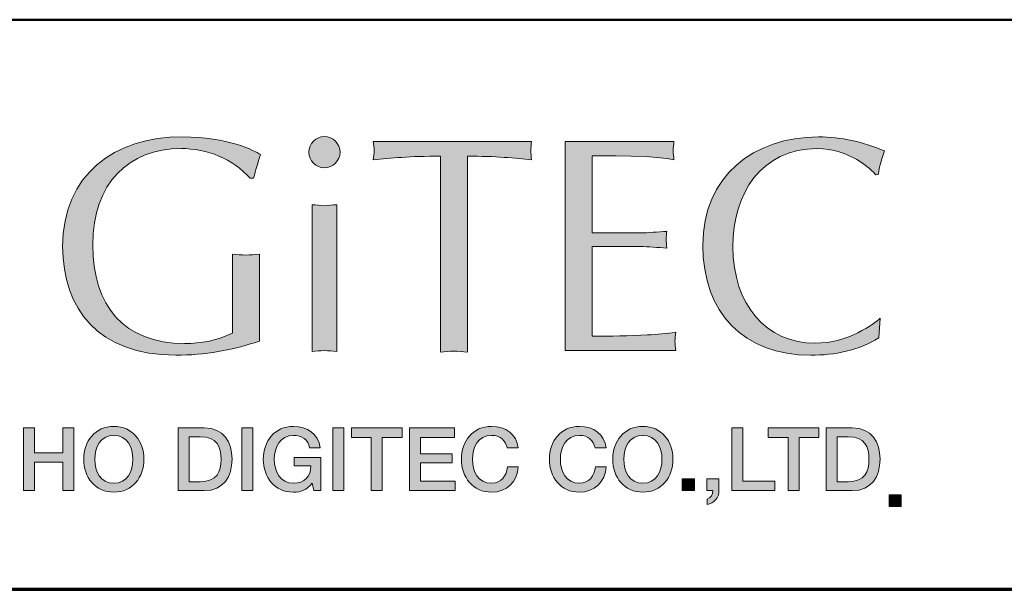
# Model space of a CAD drawing. Units: millimetres. Extents: x -16 to 840, y 0 to 594.
# Drawn here: x 721 to 778, y 20 to 53 of the extents above; entities that cross this region are included whole.
import ezdxf

# ---------------------------------------------------------------- set-up
doc = ezdxf.new("R2010")
doc.units = ezdxf.units.MM
doc.header["$LTSCALE"] = 2
doc.linetypes.add('SLD-実線', pattern=[0])
doc.layers.add('FORMAT', color=7, linetype='SLD-実線')

msp = doc.modelspace()

# ---------------------------------------------------------------- hatches: boundary and pattern name
at = {"linetype": 'Continuous'}
h = msp.add_hatch(color=7, dxfattribs=at)
edge = h.paths.add_edge_path(flags=0)
edge.add_spline(control_points=[(734.712, 45.154), (734.551, 44.708), (734.427, 44.246), (734.303, 43.786)], knot_values=[12, 12, 12, 12, 13, 13, 13, 13], weights=[1, 1, 1, 1], degree=3, periodic=0)
edge.add_line((734.303, 43.786), (734.107, 43.786))
edge.add_spline(control_points=[(734.107, 43.786), (733.112, 44.922), (731.619, 45.508), (730.109, 45.508)], knot_values=[0, 0, 0, 0, 1, 1, 1, 1], weights=[1, 1, 1, 1], degree=3, periodic=0)
edge.add_spline(control_points=[(730.109, 45.508), (727.087, 45.508), (724.992, 43.519), (724.992, 39.931)], knot_values=[1, 1, 1, 1, 2, 2, 2, 2], weights=[1, 1, 1, 1], degree=3, periodic=0)
edge.add_spline(control_points=[(724.992, 39.931), (724.992, 36.41), (726.803, 34.224), (730.304, 34.224)], knot_values=[2, 2, 2, 2, 3, 3, 3, 3], weights=[1, 1, 1, 1], degree=3, periodic=0)
edge.add_spline(control_points=[(730.304, 34.224), (731.265, 34.224), (732.26, 34.404), (733.077, 34.829)], knot_values=[3, 3, 3, 3, 4, 4, 4, 4], weights=[1, 1, 1, 1], degree=3, periodic=0)
edge.add_line((733.077, 34.829), (733.077, 39.396))
edge.add_spline(control_points=[(733.077, 39.396), (733.326, 39.377), (733.593, 39.342), (733.859, 39.342)], knot_values=[5, 5, 5, 5, 6, 6, 6, 6], weights=[1, 1, 1, 1], degree=3, periodic=0)
edge.add_spline(control_points=[(733.859, 39.342), (734.106, 39.342), (734.357, 39.377), (734.641, 39.396)], knot_values=[6, 6, 6, 6, 7, 7, 7, 7], weights=[1, 1, 1, 1], degree=3, periodic=0)
edge.add_line((734.641, 39.396), (734.641, 34.367))
edge.add_spline(control_points=[(734.641, 34.367), (733.095, 33.834), (731.46, 33.549), (729.806, 33.549)], knot_values=[8, 8, 8, 8, 9, 9, 9, 9], weights=[1, 1, 1, 1], degree=3, periodic=0)
edge.add_spline(control_points=[(729.806, 33.549), (725.311, 33.549), (723.251, 36.233), (723.251, 39.84)], knot_values=[9, 9, 9, 9, 10, 10, 10, 10], weights=[1, 1, 1, 1], degree=3, periodic=0)
edge.add_spline(control_points=[(723.251, 39.84), (723.251, 43.997), (726.236, 46.183), (730.18, 46.183)], knot_values=[10, 10, 10, 10, 11, 11, 11, 11], weights=[1, 1, 1, 1], degree=3, periodic=0)
edge.add_spline(control_points=[(730.18, 46.183), (732.829, 46.183), (734.32, 45.403), (734.712, 45.154)], knot_values=[11, 11, 11, 11, 12, 12, 12, 12], weights=[1, 1, 1, 1], degree=3, periodic=0)
h = msp.add_hatch(color=7, dxfattribs=at)
edge = h.paths.add_edge_path(flags=0)
edge.add_spline(control_points=[(738.408, 44.389), (737.911, 44.389), (737.5, 44.796), (737.5, 45.295), (737.5, 45.794), (737.911, 46.203), (738.408, 46.203)], knot_values=[0, 0, 0, 0, 1, 1, 1, 2, 2, 2, 2], weights=[1, 1, 1, 1, 1, 1, 1], degree=3, periodic=0)
edge.add_spline(control_points=[(738.408, 46.203), (738.886, 46.203), (739.314, 45.794), (739.314, 45.295), (739.314, 44.796), (738.886, 44.389), (738.408, 44.389)], knot_values=[2, 2, 2, 2, 3, 3, 3, 4, 4, 4, 4], weights=[1, 1, 1, 1, 1, 1, 1], degree=3, periodic=0)
h = msp.add_hatch(color=7, dxfattribs=at)
edge = h.paths.add_edge_path(flags=0)
edge.add_spline(control_points=[(766.82, 34.243), (768.74, 34.243), (770.232, 35.38), (770.588, 35.682)], knot_values=[9, 9, 9, 9, 10, 10, 10, 10], weights=[1, 1, 1, 1], degree=3, periodic=0)
edge.add_line((770.588, 35.682), (770.499, 34.562))
edge.add_spline(control_points=[(770.499, 34.562), (769.381, 33.815), (767.923, 33.549), (766.572, 33.549)], knot_values=[0, 0, 0, 0, 1, 1, 1, 1], weights=[1, 1, 1, 1], degree=3, periodic=0)
edge.add_spline(control_points=[(766.572, 33.549), (762.664, 33.549), (760.317, 36.018), (760.317, 39.912)], knot_values=[1, 1, 1, 1, 2, 2, 2, 2], weights=[1, 1, 1, 1], degree=3, periodic=0)
edge.add_spline(control_points=[(760.317, 39.912), (760.317, 43.909), (763.266, 46.183), (767.017, 46.183)], knot_values=[2, 2, 2, 2, 3, 3, 3, 3], weights=[1, 1, 1, 1], degree=3, periodic=0)
edge.add_spline(control_points=[(767.017, 46.183), (768.313, 46.183), (769.647, 45.883), (770.837, 45.367)], knot_values=[3, 3, 3, 3, 4, 4, 4, 4], weights=[1, 1, 1, 1], degree=3, periodic=0)
edge.add_spline(control_points=[(770.837, 45.367), (770.658, 44.922), (770.553, 44.46), (770.464, 43.997)], knot_values=[4, 4, 4, 4, 5, 5, 5, 5], weights=[1, 1, 1, 1], degree=3, periodic=0)
edge.add_line((770.464, 43.997), (770.339, 43.98))
edge.add_spline(control_points=[(770.339, 43.98), (770.09, 44.301), (768.775, 45.508), (766.946, 45.508)], knot_values=[6, 6, 6, 6, 7, 7, 7, 7], weights=[1, 1, 1, 1], degree=3, periodic=0)
edge.add_spline(control_points=[(766.946, 45.508), (763.676, 45.508), (762.058, 42.86), (762.058, 39.84)], knot_values=[7, 7, 7, 7, 8, 8, 8, 8], weights=[1, 1, 1, 1], degree=3, periodic=0)
edge.add_spline(control_points=[(762.058, 39.84), (762.058, 36.427), (764.012, 34.243), (766.82, 34.243)], knot_values=[8, 8, 8, 8, 9, 9, 9, 9], weights=[1, 1, 1, 1], degree=3, periodic=0)
h = msp.add_hatch(color=7, dxfattribs=at)
edge = h.paths.add_edge_path(flags=0)
edge.add_spline(control_points=[(750.403, 44.852), (749.513, 44.958), (748.271, 45.066), (746.689, 45.066)], knot_values=[9, 9, 9, 9, 10, 10, 10, 10], weights=[1, 1, 1, 1], degree=3, periodic=0)
edge.add_line((746.689, 45.066), (746.689, 33.728))
edge.add_spline(control_points=[(746.689, 33.728), (746.405, 33.747), (746.155, 33.781), (745.907, 33.781)], knot_values=[0, 0, 0, 0, 1, 1, 1, 1], weights=[1, 1, 1, 1], degree=3, periodic=0)
edge.add_spline(control_points=[(745.907, 33.781), (745.641, 33.781), (745.373, 33.747), (745.124, 33.728)], knot_values=[1, 1, 1, 1, 2, 2, 2, 2], weights=[1, 1, 1, 1], degree=3, periodic=0)
edge.add_line((745.124, 33.728), (745.124, 45.066))
edge.add_spline(control_points=[(745.124, 45.066), (743.33, 45.066), (742.247, 44.958), (741.233, 44.852)], knot_values=[3, 3, 3, 3, 4, 4, 4, 4], weights=[1, 1, 1, 1], degree=3, periodic=0)
edge.add_spline(control_points=[(741.233, 44.852), (741.25, 45.03), (741.286, 45.205), (741.286, 45.384)], knot_values=[4, 4, 4, 4, 5, 5, 5, 5], weights=[1, 1, 1, 1], degree=3, periodic=0)
edge.add_spline(control_points=[(741.286, 45.384), (741.286, 45.562), (741.25, 45.721), (741.233, 45.917)], knot_values=[5, 5, 5, 5, 6, 6, 6, 6], weights=[1, 1, 1, 1], degree=3, periodic=0)
edge.add_line((741.233, 45.917), (750.403, 45.917))
edge.add_spline(control_points=[(750.403, 45.917), (750.383, 45.721), (750.349, 45.562), (750.349, 45.384)], knot_values=[7, 7, 7, 7, 8, 8, 8, 8], weights=[1, 1, 1, 1], degree=3, periodic=0)
edge.add_spline(control_points=[(750.349, 45.384), (750.349, 45.205), (750.383, 45.03), (750.403, 44.852)], knot_values=[8, 8, 8, 8, 9, 9, 9, 9], weights=[1, 1, 1, 1], degree=3, periodic=0)
h = msp.add_hatch(color=7, dxfattribs=at)
edge = h.paths.add_edge_path(flags=0)
edge.add_spline(control_points=[(758.646, 44.852), (758.114, 44.958), (757.579, 45.011), (757.048, 45.046)], knot_values=[16, 16, 16, 16, 17, 17, 17, 17], weights=[1, 1, 1, 1], degree=3, periodic=0)
edge.add_line((757.048, 45.046), (755.273, 45.081))
edge.add_line((755.273, 45.081), (753.901, 45.081))
edge.add_line((753.901, 45.081), (753.901, 40.623))
edge.add_line((753.901, 40.623), (756.657, 40.623))
edge.add_spline(control_points=[(756.657, 40.623), (757.188, 40.623), (757.705, 40.693), (758.237, 40.711)], knot_values=[1, 1, 1, 1, 2, 2, 2, 2], weights=[1, 1, 1, 1], degree=3, periodic=0)
edge.add_spline(control_points=[(758.237, 40.711), (758.222, 40.569), (758.185, 40.41), (758.185, 40.25)], knot_values=[2, 2, 2, 2, 3, 3, 3, 3], weights=[1, 1, 1, 1], degree=3, periodic=0)
edge.add_spline(control_points=[(758.185, 40.25), (758.185, 40.106), (758.222, 39.945), (758.237, 39.751)], knot_values=[3, 3, 3, 3, 4, 4, 4, 4], weights=[1, 1, 1, 1], degree=3, periodic=0)
edge.add_spline(control_points=[(758.237, 39.751), (757.705, 39.772), (757.188, 39.84), (756.657, 39.84)], knot_values=[4, 4, 4, 4, 5, 5, 5, 5], weights=[1, 1, 1, 1], degree=3, periodic=0)
edge.add_line((756.657, 39.84), (753.901, 39.84))
edge.add_line((753.901, 39.84), (753.901, 34.651))
edge.add_spline(control_points=[(753.901, 34.651), (754.986, 34.615), (756.051, 34.687), (757.12, 34.722)], knot_values=[7, 7, 7, 7, 8, 8, 8, 8], weights=[1, 1, 1, 1], degree=3, periodic=0)
edge.add_spline(control_points=[(757.12, 34.722), (757.669, 34.741), (758.203, 34.794), (758.753, 34.882)], knot_values=[8, 8, 8, 8, 9, 9, 9, 9], weights=[1, 1, 1, 1], degree=3, periodic=0)
edge.add_spline(control_points=[(758.753, 34.882), (758.736, 34.687), (758.701, 34.526), (758.701, 34.348)], knot_values=[9, 9, 9, 9, 10, 10, 10, 10], weights=[1, 1, 1, 1], degree=3, periodic=0)
edge.add_spline(control_points=[(758.701, 34.348), (758.701, 34.172), (758.736, 33.993), (758.753, 33.815)], knot_values=[10, 10, 10, 10, 11, 11, 11, 11], weights=[1, 1, 1, 1], degree=3, periodic=0)
edge.add_line((758.753, 33.815), (752.339, 33.815))
edge.add_line((752.339, 33.815), (752.339, 45.917))
edge.add_line((752.339, 45.917), (758.646, 45.917))
edge.add_spline(control_points=[(758.646, 45.917), (758.631, 45.721), (758.593, 45.562), (758.593, 45.384)], knot_values=[14, 14, 14, 14, 15, 15, 15, 15], weights=[1, 1, 1, 1], degree=3, periodic=0)
edge.add_spline(control_points=[(758.593, 45.384), (758.593, 45.205), (758.631, 45.03), (758.646, 44.852)], knot_values=[15, 15, 15, 15, 16, 16, 16, 16], weights=[1, 1, 1, 1], degree=3, periodic=0)
h = msp.add_hatch(color=7, dxfattribs=at)
edge = h.paths.add_edge_path(flags=0)
edge.add_spline(control_points=[(738.408, 42.201), (738.639, 42.201), (738.852, 42.24), (739.119, 42.256)], knot_values=[4, 4, 4, 4, 5, 5, 5, 5], weights=[1, 1, 1, 1], degree=3, periodic=0)
edge.add_line((739.119, 42.256), (739.119, 33.763))
edge.add_spline(control_points=[(739.119, 33.763), (738.852, 33.781), (738.639, 33.815), (738.408, 33.815)], knot_values=[0, 0, 0, 0, 1, 1, 1, 1], weights=[1, 1, 1, 1], degree=3, periodic=0)
edge.add_spline(control_points=[(738.408, 33.815), (738.157, 33.815), (737.927, 33.781), (737.697, 33.763)], knot_values=[1, 1, 1, 1, 2, 2, 2, 2], weights=[1, 1, 1, 1], degree=3, periodic=0)
edge.add_line((737.697, 33.763), (737.697, 42.256))
edge.add_spline(control_points=[(737.697, 42.256), (737.927, 42.24), (738.157, 42.201), (738.408, 42.201)], knot_values=[3, 3, 3, 3, 4, 4, 4, 4], weights=[1, 1, 1, 1], degree=3, periodic=0)
for points in [[(720.976, 25.709), (720.976, 29.341), (721.615, 29.341), (721.615, 27.896), (723.268, 27.896), (723.268, 29.341), (723.903, 29.341), (723.903, 25.709), (723.268, 25.709), (723.268, 27.348), (721.615, 27.348), (721.615, 25.709)], [(733.622, 25.709), (733.622, 29.341), (734.259, 29.341), (734.259, 25.709)], [(738.899, 25.709), (738.899, 29.341), (739.534, 29.341), (739.534, 25.709)], [(739.967, 28.792), (739.967, 29.341), (742.909, 29.341), (742.909, 28.792), (741.753, 28.792), (741.753, 25.709), (741.118, 25.709), (741.118, 28.792)], [(743.33, 25.709), (743.33, 29.341), (745.946, 29.341), (745.946, 28.792), (743.967, 28.792), (743.967, 27.839), (745.798, 27.839), (745.798, 27.322), (743.967, 27.322), (743.967, 26.259), (745.98, 26.259), (745.98, 25.709)], [(761.995, 25.709), (761.995, 29.341), (762.632, 29.341), (762.632, 26.259), (764.478, 26.259), (764.478, 25.709)], [(765.252, 28.792), (764.102, 28.792), (764.102, 29.341), (767.043, 29.341), (767.043, 28.792), (765.889, 28.792), (765.889, 25.709), (765.252, 25.709)], [(759.13, 25.709), (759.13, 26.395), (759.838, 26.395), (759.838, 25.709)], [(771.104, 24.789), (771.104, 25.476), (771.81, 25.476), (771.81, 24.789)]]:
    msp.add_hatch(color=7, dxfattribs=at).paths.add_polyline_path(points, flags=0)
h = msp.add_hatch(color=7, dxfattribs=at)
edge = h.paths.add_edge_path(flags=0)
edge.add_spline(control_points=[(726.214, 29.429), (725.124, 29.429), (724.474, 28.563), (724.474, 27.524), (724.474, 26.488), (725.124, 25.621), (726.214, 25.621)], knot_values=[0, 0, 0, 0, 1, 1, 1, 2, 2, 2, 2], weights=[1, 1, 1, 1, 1, 1, 1], degree=3, periodic=0)
edge.add_spline(control_points=[(726.214, 25.621), (727.302, 25.621), (727.953, 26.488), (727.953, 27.524), (727.953, 28.563), (727.302, 29.429), (726.214, 29.429)], knot_values=[2, 2, 2, 2, 3, 3, 3, 4, 4, 4, 4], weights=[1, 1, 1, 1, 1, 1, 1], degree=3, periodic=0)
edge = h.paths.add_edge_path(flags=0)
edge.add_spline(control_points=[(726.214, 26.14), (725.433, 26.14), (725.109, 26.829), (725.109, 27.524), (725.109, 28.222), (725.433, 28.91), (726.214, 28.91)], knot_values=[2, 2, 2, 2, 3, 3, 3, 4, 4, 4, 4], weights=[1, 1, 1, 1, 1, 1, 1], degree=3, periodic=0)
edge.add_spline(control_points=[(726.214, 28.91), (726.992, 28.91), (727.316, 28.222), (727.316, 27.524), (727.316, 26.829), (726.992, 26.14), (726.214, 26.14)], knot_values=[0, 0, 0, 0, 1, 1, 1, 2, 2, 2, 2], weights=[1, 1, 1, 1, 1, 1, 1], degree=3, periodic=0)
h = msp.add_hatch(color=7, dxfattribs=at)
edge = h.paths.add_edge_path(flags=0)
edge.add_spline(control_points=[(733.057, 27.524), (733.057, 28.528), (732.574, 29.341), (731.453, 29.341)], knot_values=[2, 2, 2, 2, 3, 3, 3, 3], weights=[1, 1, 1, 1], degree=3, periodic=0)
edge.add_line((731.453, 29.341), (729.948, 29.341))
edge.add_line((729.948, 29.341), (729.948, 25.709))
edge.add_line((729.948, 25.709), (731.453, 25.709))
edge.add_spline(control_points=[(731.453, 25.709), (732.574, 25.709), (733.057, 26.522), (733.057, 27.524)], knot_values=[1, 1, 1, 1, 2, 2, 2, 2], weights=[1, 1, 1, 1], degree=3, periodic=0)
edge = h.paths.add_edge_path(flags=0)
edge.add_spline(control_points=[(731.21, 28.822), (732.206, 28.822), (732.421, 28.253), (732.421, 27.524)], knot_values=[1, 1, 1, 1, 2, 2, 2, 2], weights=[1, 1, 1, 1], degree=3, periodic=0)
edge.add_spline(control_points=[(732.421, 27.524), (732.421, 26.799), (732.206, 26.228), (731.21, 26.228)], knot_values=[2, 2, 2, 2, 3, 3, 3, 3], weights=[1, 1, 1, 1], degree=3, periodic=0)
edge.add_line((731.21, 26.228), (730.584, 26.228))
edge.add_line((730.584, 26.228), (730.584, 28.822))
edge.add_line((730.584, 28.822), (731.21, 28.822))
h = msp.add_hatch(color=7, dxfattribs=at)
edge = h.paths.add_edge_path(flags=0)
edge.add_spline(control_points=[(736.609, 26.14), (737.261, 26.132), (737.616, 26.522), (737.627, 27.139)], knot_values=[10, 10, 10, 10, 11, 11, 11, 11], weights=[1, 1, 1, 1], degree=3, periodic=0)
edge.add_line((737.627, 27.139), (736.659, 27.139))
edge.add_line((736.659, 27.139), (736.659, 27.622))
edge.add_line((736.659, 27.622), (738.208, 27.622))
edge.add_line((738.208, 27.622), (738.208, 25.709))
edge.add_line((738.208, 25.709), (737.799, 25.709))
edge.add_line((737.799, 25.709), (737.703, 26.136))
edge.add_spline(control_points=[(737.703, 26.136), (737.362, 25.75), (737.05, 25.621), (736.609, 25.621)], knot_values=[2, 2, 2, 2, 3, 3, 3, 3], weights=[1, 1, 1, 1], degree=3, periodic=0)
edge.add_spline(control_points=[(736.609, 25.621), (735.519, 25.621), (734.868, 26.488), (734.868, 27.524)], knot_values=[3, 3, 3, 3, 4, 4, 4, 4], weights=[1, 1, 1, 1], degree=3, periodic=0)
edge.add_spline(control_points=[(734.868, 27.524), (734.868, 28.563), (735.519, 29.429), (736.609, 29.429)], knot_values=[4, 4, 4, 4, 5, 5, 5, 5], weights=[1, 1, 1, 1], degree=3, periodic=0)
edge.add_spline(control_points=[(736.609, 29.429), (737.401, 29.429), (738.07, 29.008), (738.166, 28.187)], knot_values=[5, 5, 5, 5, 6, 6, 6, 6], weights=[1, 1, 1, 1], degree=3, periodic=0)
edge.add_line((738.166, 28.187), (737.544, 28.187))
edge.add_spline(control_points=[(737.544, 28.187), (737.484, 28.666), (737.066, 28.91), (736.609, 28.91)], knot_values=[7, 7, 7, 7, 8, 8, 8, 8], weights=[1, 1, 1, 1], degree=3, periodic=0)
edge.add_spline(control_points=[(736.609, 28.91), (735.83, 28.91), (735.504, 28.222), (735.504, 27.524)], knot_values=[8, 8, 8, 8, 9, 9, 9, 9], weights=[1, 1, 1, 1], degree=3, periodic=0)
edge.add_spline(control_points=[(735.504, 27.524), (735.504, 26.829), (735.83, 26.14), (736.609, 26.14)], knot_values=[9, 9, 9, 9, 10, 10, 10, 10], weights=[1, 1, 1, 1], degree=3, periodic=0)
h = msp.add_hatch(color=7, dxfattribs=at)
edge = h.paths.add_edge_path(flags=0)
edge.add_spline(control_points=[(748.084, 29.429), (748.904, 29.424), (749.549, 28.971), (749.626, 28.187)], knot_values=[8, 8, 8, 8, 9, 9, 9, 9], weights=[1, 1, 1, 1], degree=3, periodic=0)
edge.add_line((749.626, 28.187), (748.99, 28.187))
edge.add_spline(control_points=[(748.99, 28.187), (748.882, 28.604), (748.613, 28.91), (748.084, 28.91)], knot_values=[0, 0, 0, 0, 1, 1, 1, 1], weights=[1, 1, 1, 1], degree=3, periodic=0)
edge.add_spline(control_points=[(748.084, 28.91), (747.306, 28.91), (746.979, 28.222), (746.979, 27.524)], knot_values=[1, 1, 1, 1, 2, 2, 2, 2], weights=[1, 1, 1, 1], degree=3, periodic=0)
edge.add_spline(control_points=[(746.979, 27.524), (746.979, 26.829), (747.306, 26.14), (748.084, 26.14)], knot_values=[2, 2, 2, 2, 3, 3, 3, 3], weights=[1, 1, 1, 1], degree=3, periodic=0)
edge.add_spline(control_points=[(748.084, 26.14), (748.648, 26.14), (748.957, 26.564), (749.01, 27.093)], knot_values=[3, 3, 3, 3, 4, 4, 4, 4], weights=[1, 1, 1, 1], degree=3, periodic=0)
edge.add_line((749.01, 27.093), (749.63, 27.093))
edge.add_spline(control_points=[(749.63, 27.093), (749.577, 26.224), (748.964, 25.621), (748.084, 25.621)], knot_values=[5, 5, 5, 5, 6, 6, 6, 6], weights=[1, 1, 1, 1], degree=3, periodic=0)
edge.add_spline(control_points=[(748.084, 25.621), (746.994, 25.621), (746.342, 26.488), (746.342, 27.524)], knot_values=[6, 6, 6, 6, 7, 7, 7, 7], weights=[1, 1, 1, 1], degree=3, periodic=0)
edge.add_spline(control_points=[(746.342, 27.524), (746.342, 28.563), (746.994, 29.429), (748.084, 29.429)], knot_values=[7, 7, 7, 7, 8, 8, 8, 8], weights=[1, 1, 1, 1], degree=3, periodic=0)
h = msp.add_hatch(color=7, dxfattribs=at)
edge = h.paths.add_edge_path(flags=0)
edge.add_spline(control_points=[(753.171, 29.429), (753.992, 29.424), (754.636, 28.971), (754.713, 28.187)], knot_values=[8, 8, 8, 8, 9, 9, 9, 9], weights=[1, 1, 1, 1], degree=3, periodic=0)
edge.add_line((754.713, 28.187), (754.076, 28.187))
edge.add_spline(control_points=[(754.076, 28.187), (753.971, 28.604), (753.701, 28.91), (753.171, 28.91)], knot_values=[0, 0, 0, 0, 1, 1, 1, 1], weights=[1, 1, 1, 1], degree=3, periodic=0)
edge.add_spline(control_points=[(753.171, 28.91), (752.393, 28.91), (752.067, 28.222), (752.067, 27.524)], knot_values=[1, 1, 1, 1, 2, 2, 2, 2], weights=[1, 1, 1, 1], degree=3, periodic=0)
edge.add_spline(control_points=[(752.067, 27.524), (752.067, 26.829), (752.393, 26.14), (753.171, 26.14)], knot_values=[2, 2, 2, 2, 3, 3, 3, 3], weights=[1, 1, 1, 1], degree=3, periodic=0)
edge.add_spline(control_points=[(753.171, 26.14), (753.736, 26.14), (754.047, 26.564), (754.097, 27.093)], knot_values=[3, 3, 3, 3, 4, 4, 4, 4], weights=[1, 1, 1, 1], degree=3, periodic=0)
edge.add_line((754.097, 27.093), (754.72, 27.093))
edge.add_spline(control_points=[(754.72, 27.093), (754.668, 26.224), (754.052, 25.621), (753.171, 25.621)], knot_values=[5, 5, 5, 5, 6, 6, 6, 6], weights=[1, 1, 1, 1], degree=3, periodic=0)
edge.add_spline(control_points=[(753.171, 25.621), (752.083, 25.621), (751.431, 26.488), (751.431, 27.524)], knot_values=[6, 6, 6, 6, 7, 7, 7, 7], weights=[1, 1, 1, 1], degree=3, periodic=0)
edge.add_spline(control_points=[(751.431, 27.524), (751.431, 28.563), (752.083, 29.429), (753.171, 29.429)], knot_values=[7, 7, 7, 7, 8, 8, 8, 8], weights=[1, 1, 1, 1], degree=3, periodic=0)
h = msp.add_hatch(color=7, dxfattribs=at)
edge = h.paths.add_edge_path(flags=0)
edge.add_spline(control_points=[(756.846, 29.429), (755.756, 29.429), (755.103, 28.563), (755.103, 27.524), (755.103, 26.488), (755.756, 25.621), (756.846, 25.621)], knot_values=[0, 0, 0, 0, 1, 1, 1, 2, 2, 2, 2], weights=[1, 1, 1, 1, 1, 1, 1], degree=3, periodic=0)
edge.add_spline(control_points=[(756.846, 25.621), (757.935, 25.621), (758.584, 26.488), (758.584, 27.524), (758.584, 28.563), (757.935, 29.429), (756.846, 29.429)], knot_values=[2, 2, 2, 2, 3, 3, 3, 4, 4, 4, 4], weights=[1, 1, 1, 1, 1, 1, 1], degree=3, periodic=0)
edge = h.paths.add_edge_path(flags=0)
edge.add_spline(control_points=[(756.846, 26.14), (756.067, 26.14), (755.741, 26.829), (755.741, 27.524), (755.741, 28.222), (756.067, 28.91), (756.846, 28.91)], knot_values=[2, 2, 2, 2, 3, 3, 3, 4, 4, 4, 4], weights=[1, 1, 1, 1, 1, 1, 1], degree=3, periodic=0)
edge.add_spline(control_points=[(756.846, 28.91), (757.624, 28.91), (757.95, 28.222), (757.95, 27.524), (757.95, 26.829), (757.624, 26.14), (756.846, 26.14)], knot_values=[0, 0, 0, 0, 1, 1, 1, 2, 2, 2, 2], weights=[1, 1, 1, 1, 1, 1, 1], degree=3, periodic=0)
h = msp.add_hatch(color=7, dxfattribs=at)
edge = h.paths.add_edge_path(flags=0)
edge.add_spline(control_points=[(770.577, 27.524), (770.577, 28.528), (770.092, 29.341), (768.972, 29.341)], knot_values=[2, 2, 2, 2, 3, 3, 3, 3], weights=[1, 1, 1, 1], degree=3, periodic=0)
edge.add_line((768.972, 29.341), (767.466, 29.341))
edge.add_line((767.466, 29.341), (767.466, 25.709))
edge.add_line((767.466, 25.709), (768.972, 25.709))
edge.add_spline(control_points=[(768.972, 25.709), (770.092, 25.709), (770.577, 26.522), (770.577, 27.524)], knot_values=[1, 1, 1, 1, 2, 2, 2, 2], weights=[1, 1, 1, 1], degree=3, periodic=0)
edge = h.paths.add_edge_path(flags=0)
edge.add_spline(control_points=[(768.729, 28.822), (769.725, 28.822), (769.937, 28.253), (769.937, 27.524)], knot_values=[1, 1, 1, 1, 2, 2, 2, 2], weights=[1, 1, 1, 1], degree=3, periodic=0)
edge.add_spline(control_points=[(769.937, 27.524), (769.937, 26.799), (769.725, 26.228), (768.729, 26.228)], knot_values=[2, 2, 2, 2, 3, 3, 3, 3], weights=[1, 1, 1, 1], degree=3, periodic=0)
edge.add_line((768.729, 26.228), (768.101, 26.228))
edge.add_line((768.101, 26.228), (768.101, 28.822))
edge.add_line((768.101, 28.822), (768.729, 28.822))
h = msp.add_hatch(color=7, dxfattribs=at)
edge = h.paths.add_edge_path(flags=0)
edge.add_spline(control_points=[(760.565, 25.214), (760.788, 25.271), (760.901, 25.491), (760.897, 25.709)], knot_values=[4, 4, 4, 4, 5, 5, 5, 5], weights=[1, 1, 1, 1], degree=3, periodic=0)
edge.add_line((760.897, 25.709), (760.544, 25.709))
edge.add_line((760.544, 25.709), (760.544, 26.395))
edge.add_line((760.544, 26.395), (761.252, 26.395))
edge.add_line((761.252, 26.395), (761.252, 25.709))
edge.add_spline(control_points=[(761.252, 25.709), (761.248, 25.291), (760.968, 24.987), (760.565, 24.905)], knot_values=[2, 2, 2, 2, 3, 3, 3, 3], weights=[1, 1, 1, 1], degree=3, periodic=0)
edge.add_line((760.565, 24.905), (760.565, 25.214))

# ---------------------------------------------------------------- linework, layer by layer
at = {"color": 179, "linetype": 'SLD-実線', "lineweight": 18}
for p, q in [((741.233, 45.917), (750.403, 45.917)), ((752.339, 33.815), (752.339, 45.917)), ((752.339, 45.917), (758.646, 45.917)), ((745.124, 33.728), (745.124, 45.066)), ((746.689, 45.066), (746.689, 33.728)), ((755.273, 45.081), (753.901, 45.081)), ((753.901, 45.081), (753.901, 40.623)), ((757.048, 45.046), (755.273, 45.081)), ((770.464, 43.997), (770.339, 43.98)), ((734.303, 43.786), (734.107, 43.786)), ((737.697, 33.763), (737.697, 42.256)), ((739.119, 42.256), (739.119, 33.763)), ((753.901, 40.623), (756.657, 40.623)), ((733.077, 34.829), (733.077, 39.396)), ((734.641, 39.396), (734.641, 34.367)), ((756.657, 39.84), (753.901, 39.84)), ((753.901, 39.84), (753.901, 34.651)), ((770.588, 35.682), (770.499, 34.562)), ((758.753, 33.815), (752.339, 33.815)), ((720.976, 29.341), (721.615, 29.341)), ((720.976, 25.709), (720.976, 29.341)), ((721.615, 29.341), (721.615, 27.896)), ((723.268, 27.896), (723.268, 29.341)), ((723.268, 29.341), (723.903, 29.341)), ((723.903, 29.341), (723.903, 25.709)), ((731.453, 29.341), (729.948, 29.341)), ((729.948, 29.341), (729.948, 25.709)), ((733.622, 29.341), (734.259, 29.341)), ((733.622, 25.709), (733.622, 29.341)), ((734.259, 29.341), (734.259, 25.709)), ((738.899, 29.341), (739.534, 29.341)), ((738.899, 25.709), (738.899, 29.341)), ((739.534, 29.341), (739.534, 25.709)), ((739.967, 29.341), (742.909, 29.341)), ((739.967, 28.792), (739.967, 29.341)), ((742.909, 29.341), (742.909, 28.792)), ((743.33, 29.341), (745.946, 29.341)), ((743.33, 25.709), (743.33, 29.341)), ((745.946, 29.341), (745.946, 28.792)), ((761.995, 29.341), (762.632, 29.341)), ((761.995, 25.709), (761.995, 29.341)), ((762.632, 29.341), (762.632, 26.259)), ((764.102, 29.341), (767.043, 29.341)), ((764.102, 28.792), (764.102, 29.341)), ((767.043, 29.341), (767.043, 28.792)), ((768.972, 29.341), (767.466, 29.341)), ((767.466, 29.341), (767.466, 25.709)), ((730.584, 28.822), (731.21, 28.822)), ((730.584, 26.228), (730.584, 28.822)), ((741.118, 28.792), (739.967, 28.792)), ((741.118, 25.709), (741.118, 28.792)), ((742.909, 28.792), (741.753, 28.792)), ((741.753, 28.792), (741.753, 25.709)), ((745.946, 28.792), (743.967, 28.792)), ((743.967, 28.792), (743.967, 27.839)), ((765.252, 28.792), (764.102, 28.792)), ((765.252, 25.709), (765.252, 28.792)), ((767.043, 28.792), (765.889, 28.792)), ((765.889, 28.792), (765.889, 25.709)), ((768.101, 28.822), (768.729, 28.822)), ((768.101, 26.228), (768.101, 28.822)), ((738.166, 28.187), (737.544, 28.187)), ((749.626, 28.187), (748.99, 28.187)), ((754.713, 28.187), (754.076, 28.187)), ((721.615, 27.896), (723.268, 27.896)), ((736.659, 27.139), (736.659, 27.622)), ((736.659, 27.622), (738.208, 27.622)), ((738.208, 27.622), (738.208, 25.709)), ((743.967, 27.839), (745.798, 27.839)), ((745.798, 27.839), (745.798, 27.322)), ((723.268, 27.348), (721.615, 27.348)), ((721.615, 27.348), (721.615, 25.709)), ((723.268, 25.709), (723.268, 27.348)), ((737.627, 27.139), (736.659, 27.139)), ((745.798, 27.322), (743.967, 27.322)), ((743.967, 27.322), (743.967, 26.259)), ((749.01, 27.093), (749.63, 27.093)), ((754.097, 27.093), (754.72, 27.093)), ((731.21, 26.228), (730.584, 26.228)), ((743.967, 26.259), (745.98, 26.259)), ((745.98, 26.259), (745.98, 25.709)), ((759.13, 26.395), (759.838, 26.395)), ((759.13, 25.709), (759.13, 26.395)), ((759.838, 26.395), (759.838, 25.709)), ((760.544, 26.395), (761.252, 26.395)), ((760.544, 25.709), (760.544, 26.395)), ((761.252, 26.395), (761.252, 25.709)), ((762.632, 26.259), (764.478, 26.259)), ((764.478, 26.259), (764.478, 25.709)), ((768.729, 26.228), (768.101, 26.228)), ((721.615, 25.709), (720.976, 25.709)), ((723.903, 25.709), (723.268, 25.709)), ((729.948, 25.709), (731.453, 25.709)), ((734.259, 25.709), (733.622, 25.709)), ((737.799, 25.709), (737.703, 26.136)), ((738.208, 25.709), (737.799, 25.709)), ((739.534, 25.709), (738.899, 25.709)), ((741.753, 25.709), (741.118, 25.709)), ((745.98, 25.709), (743.33, 25.709)), ((759.838, 25.709), (759.13, 25.709)), ((760.897, 25.709), (760.544, 25.709)), ((764.478, 25.709), (761.995, 25.709)), ((765.889, 25.709), (765.252, 25.709)), ((767.466, 25.709), (768.972, 25.709)), ((760.565, 24.905), (760.565, 25.214)), ((771.104, 25.476), (771.81, 25.476)), ((771.104, 24.789), (771.104, 25.476)), ((771.81, 25.476), (771.81, 24.789)), ((771.81, 24.789), (771.104, 24.789))]:
    msp.add_line(p, q, dxfattribs=at)
for points in [[(723.251, 39.84), (723.251, 43.997), (726.236, 46.183), (730.18, 46.183)], [(730.18, 46.183), (732.829, 46.183), (734.32, 45.403), (734.712, 45.154)], [(760.317, 39.912), (760.317, 43.909), (763.266, 46.183), (767.017, 46.183)], [(767.017, 46.183), (768.313, 46.183), (769.647, 45.883), (770.837, 45.367)], [(741.286, 45.384), (741.286, 45.562), (741.25, 45.721), (741.233, 45.917)], [(750.403, 45.917), (750.383, 45.721), (750.349, 45.562), (750.349, 45.384)], [(758.646, 45.917), (758.631, 45.721), (758.593, 45.562), (758.593, 45.384)], [(730.109, 45.508), (727.087, 45.508), (724.992, 43.519), (724.992, 39.931)], [(734.107, 43.786), (733.112, 44.922), (731.619, 45.508), (730.109, 45.508)], [(734.712, 45.154), (734.551, 44.708), (734.427, 44.246), (734.303, 43.786)], [(741.233, 44.852), (741.25, 45.03), (741.286, 45.205), (741.286, 45.384)], [(745.124, 45.066), (743.33, 45.066), (742.247, 44.958), (741.233, 44.852)], [(750.403, 44.852), (749.513, 44.958), (748.271, 45.066), (746.689, 45.066)], [(750.349, 45.384), (750.349, 45.205), (750.383, 45.03), (750.403, 44.852)], [(758.646, 44.852), (758.114, 44.958), (757.579, 45.011), (757.048, 45.046)], [(758.593, 45.384), (758.593, 45.205), (758.631, 45.03), (758.646, 44.852)], [(766.946, 45.508), (763.676, 45.508), (762.058, 42.86), (762.058, 39.84)], [(770.339, 43.98), (770.09, 44.301), (768.775, 45.508), (766.946, 45.508)], [(770.837, 45.367), (770.658, 44.922), (770.553, 44.46), (770.464, 43.997)], [(737.697, 42.256), (737.927, 42.24), (738.157, 42.201), (738.408, 42.201)], [(738.408, 42.201), (738.639, 42.201), (738.852, 42.24), (739.119, 42.256)], [(756.657, 40.623), (757.188, 40.623), (757.705, 40.693), (758.237, 40.711)], [(758.237, 40.711), (758.222, 40.569), (758.185, 40.41), (758.185, 40.25)], [(724.992, 39.931), (724.992, 36.41), (726.803, 34.224), (730.304, 34.224)], [(758.185, 40.25), (758.185, 40.106), (758.222, 39.945), (758.237, 39.751)], [(766.572, 33.549), (762.664, 33.549), (760.317, 36.018), (760.317, 39.912)], [(729.806, 33.549), (725.311, 33.549), (723.251, 36.233), (723.251, 39.84)], [(733.077, 39.396), (733.326, 39.377), (733.593, 39.342), (733.859, 39.342)], [(733.859, 39.342), (734.106, 39.342), (734.357, 39.377), (734.641, 39.396)], [(758.237, 39.751), (757.705, 39.772), (757.188, 39.84), (756.657, 39.84)], [(762.058, 39.84), (762.058, 36.427), (764.012, 34.243), (766.82, 34.243)], [(766.82, 34.243), (768.74, 34.243), (770.232, 35.38), (770.588, 35.682)], [(730.304, 34.224), (731.265, 34.224), (732.26, 34.404), (733.077, 34.829)], [(757.12, 34.722), (757.669, 34.741), (758.203, 34.794), (758.753, 34.882)], [(758.753, 34.882), (758.736, 34.687), (758.701, 34.526), (758.701, 34.348)], [(734.641, 34.367), (733.095, 33.834), (731.46, 33.549), (729.806, 33.549)], [(753.901, 34.651), (754.986, 34.615), (756.051, 34.687), (757.12, 34.722)], [(758.701, 34.348), (758.701, 34.172), (758.736, 33.993), (758.753, 33.815)], [(770.499, 34.562), (769.381, 33.815), (767.923, 33.549), (766.572, 33.549)], [(738.408, 33.815), (738.157, 33.815), (737.927, 33.781), (737.697, 33.763)], [(739.119, 33.763), (738.852, 33.781), (738.639, 33.815), (738.408, 33.815)], [(745.907, 33.781), (745.641, 33.781), (745.373, 33.747), (745.124, 33.728)], [(746.689, 33.728), (746.405, 33.747), (746.155, 33.781), (745.907, 33.781)], [(733.057, 27.524), (733.057, 28.528), (732.574, 29.341), (731.453, 29.341)], [(734.868, 27.524), (734.868, 28.563), (735.519, 29.429), (736.609, 29.429)], [(736.609, 29.429), (737.401, 29.429), (738.07, 29.008), (738.166, 28.187)], [(746.342, 27.524), (746.342, 28.563), (746.994, 29.429), (748.084, 29.429)], [(748.084, 29.429), (748.904, 29.424), (749.549, 28.971), (749.626, 28.187)], [(751.431, 27.524), (751.431, 28.563), (752.083, 29.429), (753.171, 29.429)], [(753.171, 29.429), (753.992, 29.424), (754.636, 28.971), (754.713, 28.187)], [(770.577, 27.524), (770.577, 28.528), (770.092, 29.341), (768.972, 29.341)], [(731.21, 28.822), (732.206, 28.822), (732.421, 28.253), (732.421, 27.524)], [(736.609, 28.91), (735.83, 28.91), (735.504, 28.222), (735.504, 27.524)], [(737.544, 28.187), (737.484, 28.666), (737.066, 28.91), (736.609, 28.91)], [(748.084, 28.91), (747.306, 28.91), (746.979, 28.222), (746.979, 27.524)], [(748.99, 28.187), (748.882, 28.604), (748.613, 28.91), (748.084, 28.91)], [(753.171, 28.91), (752.393, 28.91), (752.067, 28.222), (752.067, 27.524)], [(754.076, 28.187), (753.971, 28.604), (753.701, 28.91), (753.171, 28.91)], [(768.729, 28.822), (769.725, 28.822), (769.937, 28.253), (769.937, 27.524)], [(732.421, 27.524), (732.421, 26.799), (732.206, 26.228), (731.21, 26.228)], [(731.453, 25.709), (732.574, 25.709), (733.057, 26.522), (733.057, 27.524)], [(736.609, 25.621), (735.519, 25.621), (734.868, 26.488), (734.868, 27.524)], [(735.504, 27.524), (735.504, 26.829), (735.83, 26.14), (736.609, 26.14)], [(748.084, 25.621), (746.994, 25.621), (746.342, 26.488), (746.342, 27.524)], [(746.979, 27.524), (746.979, 26.829), (747.306, 26.14), (748.084, 26.14)], [(753.171, 25.621), (752.083, 25.621), (751.431, 26.488), (751.431, 27.524)], [(752.067, 27.524), (752.067, 26.829), (752.393, 26.14), (753.171, 26.14)], [(769.937, 27.524), (769.937, 26.799), (769.725, 26.228), (768.729, 26.228)], [(768.972, 25.709), (770.092, 25.709), (770.577, 26.522), (770.577, 27.524)], [(736.609, 26.14), (737.261, 26.132), (737.616, 26.522), (737.627, 27.139)], [(748.084, 26.14), (748.648, 26.14), (748.957, 26.564), (749.01, 27.093)], [(749.63, 27.093), (749.577, 26.224), (748.964, 25.621), (748.084, 25.621)], [(753.171, 26.14), (753.736, 26.14), (754.047, 26.564), (754.097, 27.093)], [(754.72, 27.093), (754.668, 26.224), (754.052, 25.621), (753.171, 25.621)], [(737.703, 26.136), (737.362, 25.75), (737.05, 25.621), (736.609, 25.621)], [(761.252, 25.709), (761.248, 25.291), (760.968, 24.987), (760.565, 24.905)], [(760.565, 25.214), (760.788, 25.271), (760.901, 25.491), (760.897, 25.709)]]:
    msp.add_open_spline(points, degree=3, dxfattribs=at)
for points, knots in [([(738.408, 44.389), (737.911, 44.389), (737.5, 44.796), (737.5, 45.295), (737.5, 45.794), (737.911, 46.203), (738.408, 46.203)], [0, 0, 0, 0, 1, 1, 1, 2, 2, 2, 2]), ([(738.408, 46.203), (738.886, 46.203), (739.314, 45.794), (739.314, 45.295), (739.314, 44.796), (738.886, 44.389), (738.408, 44.389)], [2, 2, 2, 2, 3, 3, 3, 4, 4, 4, 4]), ([(726.214, 29.429), (725.124, 29.429), (724.474, 28.563), (724.474, 27.524), (724.474, 26.488), (725.124, 25.621), (726.214, 25.621)], [0, 0, 0, 0, 1, 1, 1, 2, 2, 2, 2]), ([(726.214, 25.621), (727.302, 25.621), (727.953, 26.488), (727.953, 27.524), (727.953, 28.563), (727.302, 29.429), (726.214, 29.429)], [2, 2, 2, 2, 3, 3, 3, 4, 4, 4, 4]), ([(756.846, 29.429), (755.756, 29.429), (755.103, 28.563), (755.103, 27.524), (755.103, 26.488), (755.756, 25.621), (756.846, 25.621)], [0, 0, 0, 0, 1, 1, 1, 2, 2, 2, 2]), ([(756.846, 25.621), (757.935, 25.621), (758.584, 26.488), (758.584, 27.524), (758.584, 28.563), (757.935, 29.429), (756.846, 29.429)], [2, 2, 2, 2, 3, 3, 3, 4, 4, 4, 4]), ([(726.214, 26.14), (725.433, 26.14), (725.109, 26.829), (725.109, 27.524), (725.109, 28.222), (725.433, 28.91), (726.214, 28.91)], [2, 2, 2, 2, 3, 3, 3, 4, 4, 4, 4]), ([(726.214, 28.91), (726.992, 28.91), (727.316, 28.222), (727.316, 27.524), (727.316, 26.829), (726.992, 26.14), (726.214, 26.14)], [0, 0, 0, 0, 1, 1, 1, 2, 2, 2, 2]), ([(756.846, 26.14), (756.067, 26.14), (755.741, 26.829), (755.741, 27.524), (755.741, 28.222), (756.067, 28.91), (756.846, 28.91)], [2, 2, 2, 2, 3, 3, 3, 4, 4, 4, 4]), ([(756.846, 28.91), (757.624, 28.91), (757.95, 28.222), (757.95, 27.524), (757.95, 26.829), (757.624, 26.14), (756.846, 26.14)], [0, 0, 0, 0, 1, 1, 1, 2, 2, 2, 2])]:
    msp.add_open_spline(points, degree=3, knots=knots, dxfattribs=at)
at = {"layer": 'FORMAT', "lineweight": 50}
msp.add_line((820, 52.964), (520, 52.964), dxfattribs=at)
at = {"layer": 'FORMAT', "lineweight": 70}
msp.add_line((20, 20), (820, 20), dxfattribs=at)

doc.saveas('drawing.dxf')
